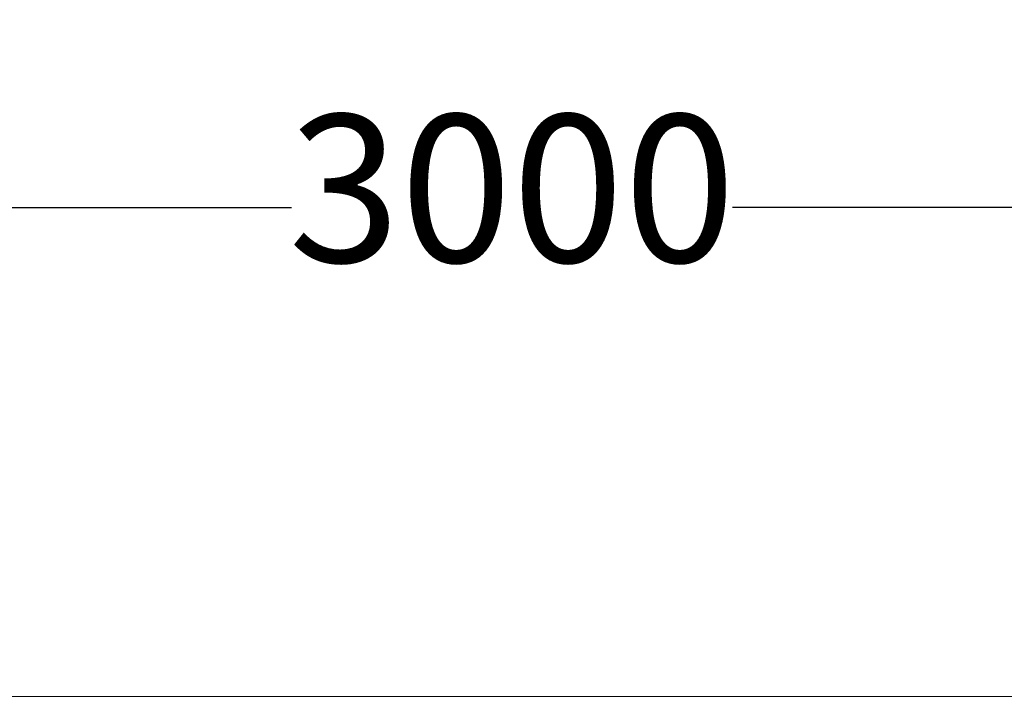
# Model space of a CAD drawing. Units: millimetres. Extents: x -899 to 5146, y 105 to 4528.
# Drawn here: x 2146 to 3146, y 847 to 1539 of the extents above; entities that cross this region are included whole.
import ezdxf

# ---------------------------------------------------------------- set-up
doc = ezdxf.new("R2010")
doc.units = ezdxf.units.MM
doc.layers.add('Dimensions', color=7, linetype='Continuous')
doc.layers.add('Safetyarea', color=131, linetype='Continuous')
doc.styles.get("Standard").update_dxf_attribs({"font": 'arial.ttf'})
doc.dimstyles.new('Leikkiset keinu', dxfattribs={"dimtxt": 150, "dimasz": 2.5, "dimexe": 0.06, "dimexo": 0.625, "dimtad": 0, "dimtih": 1, "dimtoh": 1, "dimdec": 0, "dimtxsty": 'Standard', "dimcen": 2.5, "dimadec": 0, "dimazin": 0, "dimtfac": 1, "dimtmove": 0, "dimatfit": 3, "dimfxl": 1, "dimarcsym": 0})

# ---------------------------------------------------------------- blocks, each defined once
blk = doc.blocks.new('*D3')
at = {"layer": 'Defpoints', "color": 0}
for p in [(145.6, 2041.9), (5145.6, 2041.9), (5145.6, 203)]:
    blk.add_point(p, dxfattribs=at)
at = {"layer": 'Dimensions', "color": 0, "lineweight": -2}
for p, q in [((145.6, 1851.2), (145.6, 203)), ((5145.6, 1851.2), (5145.6, 203)), ((148.1, 203), (2421.5, 203)), ((5143.1, 203), (2869.6, 203))]:
    blk.add_line(p, q, dxfattribs=at)
at = {"layer": 'Dimensions', "color": 0}
for points in [[(148.1, 203.4), (148.1, 202.6), (145.6, 203)], [(5143.1, 202.6), (5143.1, 203.4), (5145.6, 203)]]:
    blk.add_solid(points, dxfattribs=at)
at = {"layer": 'Dimensions', "color": 0, "lineweight": 5, "insert": (2645.6, 203), "char_height": 150, "attachment_point": 5}
blk.add_mtext('5000', dxfattribs=at)
blk = doc.blocks.new('*D5')
at = {"layer": 'Defpoints', "color": 0}
for p in [(1145.6, 2040.9), (4145.6, 2042.2), (4145.6, 1348.5)]:
    blk.add_point(p, dxfattribs=at)
at = {"layer": 'Dimensions', "color": 0, "lineweight": -2}
for p, q in [((1145.6, 2040.3), (1145.6, 1348.5)), ((4145.6, 2041.6), (4145.6, 1348.5)), ((1148.1, 1348.5), (2421.6, 1348.5)), ((4143.1, 1348.5), (2869.6, 1348.5))]:
    blk.add_line(p, q, dxfattribs=at)
at = {"layer": 'Dimensions', "color": 0}
for points in [[(1148.1, 1349), (1148.1, 1348.1), (1145.6, 1348.5)], [(4143.1, 1348.1), (4143.1, 1349), (4145.6, 1348.5)]]:
    blk.add_solid(points, dxfattribs=at)
at = {"layer": 'Dimensions', "color": 0, "lineweight": 5, "insert": (2645.6, 1348.5), "char_height": 150, "attachment_point": 5}
blk.add_mtext('3000', dxfattribs=at)

msp = doc.modelspace()

# ---------------------------------------------------------------- linework, layer by layer
at = {"layer": 'Safetyarea', "linetype": 'Continuous', "lineweight": 5}
msp.add_line((1145.6, 851.9), (4145.6, 851.9), dxfattribs=at)

# ---------------------------------------------------------------- dimensions: what is measured, and where the dimension line sits
at = {"layer": 'Dimensions', "lineweight": 5}
dim = msp.add_linear_dim(base=(5145.6, 203), p1=(145.6, 2041.9), p2=(5145.6, 2041.9), dimstyle='Leikkiset keinu', override={"dimpost": ''}, dxfattribs=at)
dim.commit()
dim.dimension.update_dxf_attribs({"geometry": '*D3', "text_midpoint": (2645.6, 203)})
dim = msp.add_linear_dim(base=(4145.6, 1348.5), p1=(1145.6, 2040.9), p2=(4145.6, 2042.2), dimstyle='Leikkiset keinu', dxfattribs=at)
dim.commit()
dim.dimension.update_dxf_attribs({"geometry": '*D5', "text_midpoint": (2645.6, 1348.5)})

doc.saveas('drawing.dxf')
